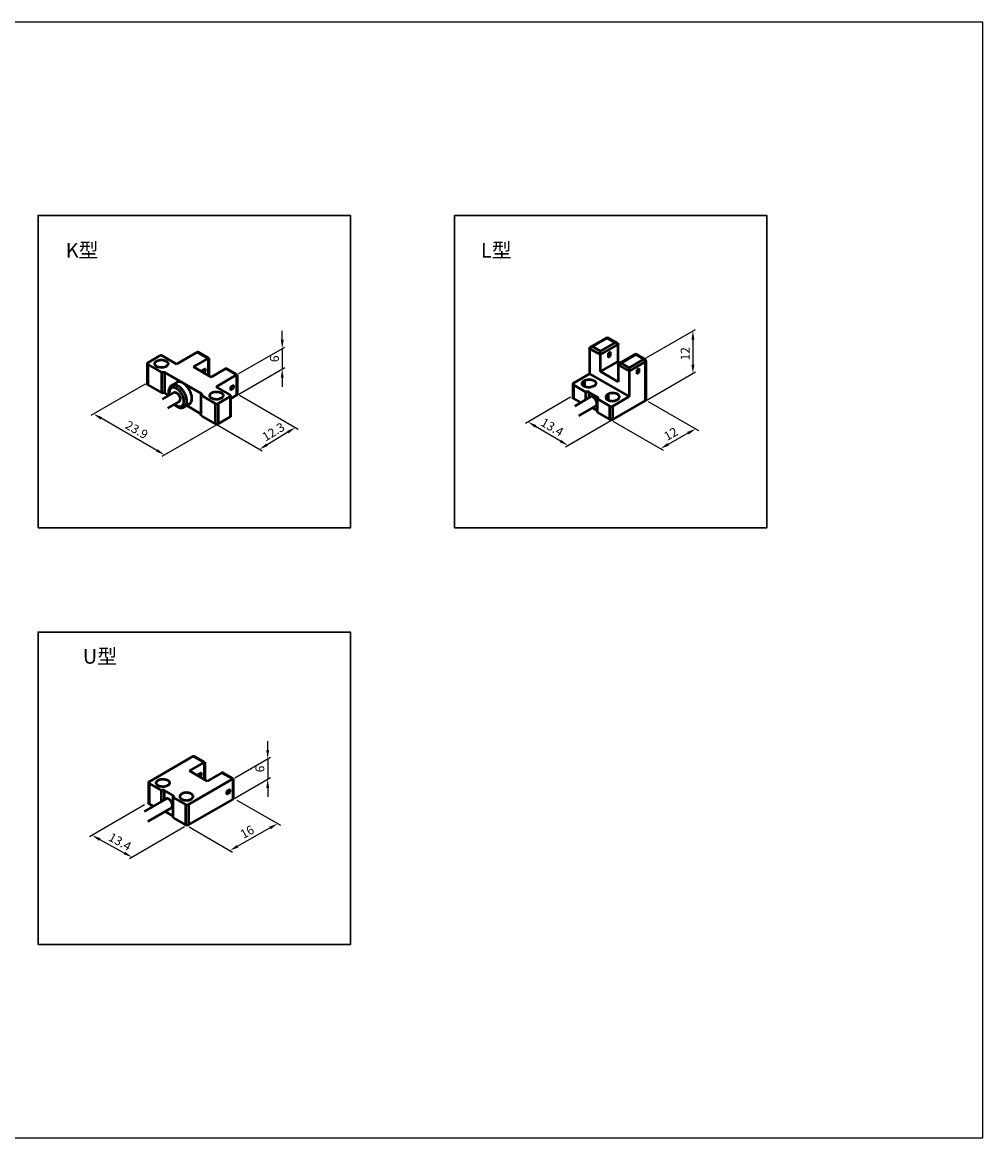
# Model space of a CAD drawing. Units: millimetres. Extents: x 1899 to 2278, y 1092 to 1360.
# Drawn here: x 2047 to 2278, y 1092 to 1360 of the extents above; entities that cross this region are included whole.
import ezdxf

# ---------------------------------------------------------------- set-up
doc = ezdxf.new("R2010")
doc.units = ezdxf.units.MM
doc.layers.get('0').update_dxf_attribs({"lineweight": 50})
doc.dimstyles.new('ISO-25', dxfattribs={"dimscale": 0.85, "dimtxt": 2.5, "dimasz": 2.5, "dimexe": 0.75, "dimexo": 0.625, "dimtad": 1, "dimtxsty": 'Standard', "dimcen": 2.5, "dimadec": 0, "dimazin": 0, "dimtfac": 1, "dimtmove": 0, "dimatfit": 3, "dimfxl": 1, "dimarcsym": 0})

# ---------------------------------------------------------------- blocks, each defined once
blk = doc.blocks.new('*D5')
at = {"color": 0, "linetype": 'Continuous', "lineweight": -2, "transparency": 16777216}
for p, q in [((2076.81, 1273.19), (2063.8, 1265.68)), ((2079.64, 1257.28), (2066.28, 1264.99)), ((2093.85, 1263.37), (2080.84, 1255.85))]:
    blk.add_line(p, q, dxfattribs=at)
at = {"color": 0, "linetype": 'Continuous', "lineweight": -3, "transparency": 16777216}
for points in [[(2066.45, 1265.29), (2066.1, 1264.68), (2064.43, 1266.05)], [(2079.82, 1257.59), (2079.46, 1256.98), (2081.48, 1256.22)]]:
    blk.add_solid(points, dxfattribs=at)
at = {"layer": 'Defpoints', "color": 0, "linetype": 'Continuous', "lineweight": -3, "transparency": 16777216}
for p in [(2077.34, 1273.5), (2064.43, 1266.05), (2094.38, 1263.67)]:
    blk.add_point(p, dxfattribs=at)
at = {"color": 0, "linetype": 'Continuous', "lineweight": -3, "transparency": 16777216, "insert": (2074.66, 1261.99), "char_height": 2.125, "attachment_point": 5, "rotation": 330.0379}
blk.add_mtext('23.9', dxfattribs=at)
blk = doc.blocks.new('*D7')
at = {"color": 0, "linetype": 'Continuous', "lineweight": -2, "transparency": 16777216}
for p, q in [((2109.75, 1283.86), (2109.75, 1285.98)), ((2099.33, 1275.72), (2110.39, 1282.1)), ((2109.75, 1281.73), (2109.75, 1276.83)), ((2099.33, 1270.82), (2110.39, 1277.2)), ((2109.75, 1274.71), (2109.75, 1272.58))]:
    blk.add_line(p, q, dxfattribs=at)
at = {"color": 0, "linetype": 'Continuous', "lineweight": -3, "transparency": 16777216}
for points in [[(2109.4, 1283.86), (2110.11, 1283.86), (2109.75, 1281.73)], [(2109.4, 1274.71), (2110.11, 1274.71), (2109.75, 1276.83)]]:
    blk.add_solid(points, dxfattribs=at)
at = {"layer": 'Defpoints', "color": 0, "linetype": 'Continuous', "lineweight": -3, "transparency": 16777216}
for p in [(2098.8, 1275.41), (2109.75, 1276.83), (2098.8, 1270.51)]:
    blk.add_point(p, dxfattribs=at)
at = {"color": 0, "linetype": 'Continuous', "lineweight": -3, "transparency": 16777216, "insert": (2108.16, 1279.28), "char_height": 2.12, "attachment_point": 5, "rotation": 90}
blk.add_mtext('6', dxfattribs=at)
blk = doc.blocks.new('*D9')
at = {"color": 0, "linetype": 'Continuous', "lineweight": -2, "transparency": 16777216}
for p, q in [((2197.12, 1279.48), (2209.01, 1286.34)), ((2208.37, 1283.85), (2208.37, 1277.89)), ((2197.12, 1269.27), (2209.01, 1276.14))]:
    blk.add_line(p, q, dxfattribs=at)
at = {"color": 0, "linetype": 'Continuous', "lineweight": -3, "transparency": 16777216}
for points in [[(2208.02, 1283.85), (2208.73, 1283.85), (2208.37, 1285.98)], [(2208.02, 1277.89), (2208.73, 1277.89), (2208.37, 1275.77)]]:
    blk.add_solid(points, dxfattribs=at)
at = {"layer": 'Defpoints', "color": 0, "linetype": 'Continuous', "lineweight": -3, "transparency": 16777216}
for p in [(2196.58, 1279.17), (2208.37, 1275.77), (2196.58, 1268.96)]:
    blk.add_point(p, dxfattribs=at)
at = {"color": 0, "linetype": 'Continuous', "lineweight": -3, "transparency": 16777216, "insert": (2206.78, 1280.48), "char_height": 2.125, "attachment_point": 5, "rotation": 90}
blk.add_mtext('12', dxfattribs=at)
blk = doc.blocks.new('*D10')
at = {"color": 0, "linetype": 'Continuous', "lineweight": -2, "transparency": 16777216}
for p, q in [((2197.62, 1269.06), (2209.69, 1262.09)), ((2189.15, 1264.3), (2201.22, 1257.33)), ((2207.19, 1261.42), (2202.43, 1258.74))]:
    blk.add_line(p, q, dxfattribs=at)
at = {"color": 0, "linetype": 'Continuous', "lineweight": -3, "transparency": 16777216}
for points in [[(2207.02, 1261.73), (2207.37, 1261.11), (2209.05, 1262.46)], [(2202.26, 1259.05), (2202.61, 1258.43), (2200.58, 1257.7)]]:
    blk.add_solid(points, dxfattribs=at)
at = {"layer": 'Defpoints', "color": 0, "linetype": 'Continuous', "lineweight": -3, "transparency": 16777216}
for p in [(2197.08, 1269.37), (2188.62, 1264.6), (2200.58, 1257.7)]:
    blk.add_point(p, dxfattribs=at)
at = {"color": 0, "linetype": 'Continuous', "lineweight": -3, "transparency": 16777216, "insert": (2203.19, 1261), "char_height": 2.125, "attachment_point": 5, "rotation": 29.3816}
blk.add_mtext('12', dxfattribs=at)
blk = doc.blocks.new('*D11')
at = {"color": 0, "linetype": 'Continuous', "lineweight": -2, "transparency": 16777216}
for p, q in [((2179.01, 1270.04), (2168.14, 1263.76)), ((2188.63, 1264.37), (2177.76, 1258.09)), ((2176.56, 1259.54), (2170.61, 1263.05))]:
    blk.add_line(p, q, dxfattribs=at)
at = {"color": 0, "linetype": 'Continuous', "lineweight": -3, "transparency": 16777216}
for points in [[(2170.78, 1263.35), (2170.43, 1262.74), (2168.77, 1264.13)], [(2176.74, 1259.84), (2176.38, 1259.23), (2178.4, 1258.46)]]:
    blk.add_solid(points, dxfattribs=at)
at = {"layer": 'Defpoints', "color": 0, "linetype": 'Continuous', "lineweight": -3, "transparency": 16777216}
for p in [(2179.54, 1270.34), (2168.77, 1264.13), (2189.16, 1264.68)]:
    blk.add_point(p, dxfattribs=at)
at = {"color": 0, "linetype": 'Continuous', "lineweight": -3, "transparency": 16777216, "insert": (2174.45, 1262.63), "char_height": 2.125, "attachment_point": 5, "rotation": 329.5085}
blk.add_mtext('13.4', dxfattribs=at)
blk = doc.blocks.new('*D12')
at = {"color": 0, "linetype": 'Continuous', "lineweight": -2, "transparency": 16777216}
for p, q in [((2106.26, 1185.39), (2106.26, 1187.51)), ((2098.38, 1178.71), (2106.9, 1183.63)), ((2106.26, 1183.26), (2106.26, 1178.36)), ((2098.38, 1173.82), (2106.9, 1178.73)), ((2106.26, 1176.24), (2106.26, 1174.11))]:
    blk.add_line(p, q, dxfattribs=at)
at = {"color": 0, "linetype": 'Continuous', "lineweight": -3, "transparency": 16777216}
for points in [[(2105.9, 1185.39), (2106.61, 1185.39), (2106.26, 1183.26)], [(2105.9, 1176.24), (2106.61, 1176.24), (2106.26, 1178.36)]]:
    blk.add_solid(points, dxfattribs=at)
at = {"layer": 'Defpoints', "color": 0, "linetype": 'Continuous', "lineweight": -3, "transparency": 16777216}
for p in [(2097.85, 1178.41), (2106.26, 1178.36), (2097.85, 1173.51)]:
    blk.add_point(p, dxfattribs=at)
at = {"color": 0, "linetype": 'Continuous', "lineweight": -3, "transparency": 16777216, "insert": (2104.66, 1180.81), "char_height": 2.12, "attachment_point": 5, "rotation": 90}
blk.add_mtext('6', dxfattribs=at)
blk = doc.blocks.new('*D24')
at = {"color": 0, "linetype": 'Continuous', "lineweight": -2, "transparency": 16777216}
for p, q in [((2099.47, 1270.53), (2113.55, 1262.41)), ((2090.84, 1265.31), (2104.92, 1257.18)), ((2111.1, 1261.67), (2106.11, 1258.65))]:
    blk.add_line(p, q, dxfattribs=at)
at = {"color": 0, "linetype": 'Continuous', "lineweight": -3, "transparency": 16777216}
for points in [[(2110.92, 1261.97), (2111.29, 1261.37), (2112.92, 1262.77)], [(2105.92, 1258.95), (2106.29, 1258.34), (2104.29, 1257.54)]]:
    blk.add_solid(points, dxfattribs=at)
at = {"layer": 'Defpoints', "color": 0, "linetype": 'Continuous', "lineweight": -3, "transparency": 16777216}
for p in [(2098.95, 1270.84), (2090.32, 1265.61), (2104.29, 1257.54)]:
    blk.add_point(p, dxfattribs=at)
at = {"color": 0, "linetype": 'Continuous', "lineweight": -3, "transparency": 16777216, "insert": (2107.76, 1261.51), "char_height": 2.125, "attachment_point": 5, "rotation": 31.1827}
blk.add_mtext('12.3', dxfattribs=at)
blk = doc.blocks.new('*D25')
at = {"color": 0, "linetype": 'Continuous', "lineweight": -2, "transparency": 16777216}
for p, q in [((2098.85, 1173.35), (2109.3, 1167.32)), ((2087.39, 1166.9), (2097.84, 1160.87)), ((2099.05, 1162.28), (2106.81, 1166.65))]:
    blk.add_line(p, q, dxfattribs=at)
at = {"color": 0, "linetype": 'Continuous', "lineweight": -3, "transparency": 16777216}
for points in [[(2106.64, 1166.96), (2106.98, 1166.34), (2108.66, 1167.69)], [(2098.88, 1162.59), (2099.23, 1161.97), (2097.2, 1161.24)]]:
    blk.add_solid(points, dxfattribs=at)
at = {"layer": 'Defpoints', "color": 0, "linetype": 'Continuous', "lineweight": -3, "transparency": 16777216}
for p in [(2098.32, 1173.66), (2108.66, 1167.69), (2086.86, 1167.21)]:
    blk.add_point(p, dxfattribs=at)
at = {"color": 0, "linetype": 'Continuous', "lineweight": -3, "transparency": 16777216, "insert": (2101.47, 1165.47), "char_height": 2.125, "attachment_point": 5, "rotation": 29.3669}
blk.add_mtext('16', dxfattribs=at)
blk = doc.blocks.new('*D26')
at = {"color": 0, "linetype": 'Continuous', "lineweight": -2, "transparency": 16777216}
for p, q in [((2076.7, 1172.17), (2063.44, 1164.52)), ((2086.32, 1166.9), (2073.06, 1159.25)), ((2065.95, 1163.87), (2071.85, 1160.64))]:
    blk.add_line(p, q, dxfattribs=at)
at = {"color": 0, "linetype": 'Continuous', "lineweight": -3, "transparency": 16777216}
for points in [[(2066.12, 1164.18), (2065.78, 1163.56), (2064.09, 1164.89)], [(2072.02, 1160.95), (2071.68, 1160.33), (2073.71, 1159.62)]]:
    blk.add_solid(points, dxfattribs=at)
at = {"layer": 'Defpoints', "color": 0, "linetype": 'Continuous', "lineweight": -3, "transparency": 16777216}
for p in [(2077.24, 1172.48), (2086.86, 1167.21), (2073.71, 1159.62)]:
    blk.add_point(p, dxfattribs=at)
at = {"color": 0, "linetype": 'Continuous', "lineweight": -3, "transparency": 16777216, "insert": (2070.67, 1163.11), "char_height": 2.125, "attachment_point": 5, "rotation": 331.3066}
blk.add_mtext('13.4', dxfattribs=at)

msp = doc.modelspace()

# ---------------------------------------------------------------- linework, layer by layer
at = {"color": 7, "linetype": 'Continuous'}
for p, q in [((2183.782, 1282.071), (2187.567, 1284.256)), ((2184.281, 1282.19), (2187.817, 1284.231)), ((2186.19, 1281.087), (2189.726, 1283.129)), ((2186.19, 1280.271), (2190.433, 1282.72)), ((2187.817, 1284.231), (2189.726, 1283.129)), ((2188.067, 1284.256), (2190.225, 1283.01)), ((2190.433, 1278.638), (2190.433, 1282.72)), ((2080.312, 1279.961), (2077.483, 1278.328)), ((2084.378, 1278.022), (2081.019, 1279.961)), ((2089.327, 1280.879), (2084.378, 1278.022)), ((2091.944, 1279.369), (2089.327, 1280.879)), ((2092.089, 1279.454), (2089.682, 1280.844)), ((2183.574, 1281.781), (2183.574, 1275.658)), ((2183.574, 1281.781), (2186.19, 1280.271)), ((2184.281, 1282.19), (2186.19, 1281.087)), ((2186.19, 1280.271), (2186.19, 1281.087)), ((2186.19, 1276.188), (2186.19, 1280.271)), ((2188.594, 1280.924), (2188.029, 1280.598)), ((2188.029, 1280.598), (2188.029, 1279.618)), ((2188.029, 1280.271), (2188.594, 1279.944)), ((2188.029, 1279.618), (2188.594, 1279.944)), ((2188.594, 1279.944), (2188.594, 1280.924)), ((2190.641, 1278.111), (2194.674, 1280.439)), ((2191.14, 1278.23), (2194.676, 1280.271)), ((2194.676, 1280.271), (2194.676, 1280.44)), ((2194.676, 1280.271), (2196.585, 1279.169)), ((2194.677, 1280.439), (2196.835, 1279.193)), ((2077.337, 1278.124), (2077.337, 1273.225)), ((2077.483, 1277.92), (2077.483, 1273.021)), ((2077.483, 1277.92), (2080.842, 1275.98)), ((2088.408, 1277.328), (2091.944, 1279.369)), ((2092.651, 1274.878), (2088.408, 1277.328)), ((2092.09, 1279.453), (2091.944, 1279.369)), ((2091.944, 1279.369), (2091.944, 1275.286)), ((2092.09, 1279.452), (2092.09, 1275.202)), ((2186.19, 1276.188), (2190.433, 1278.638)), ((2190.994, 1278.314), (2190.433, 1278.638)), ((2190.433, 1277.821), (2190.433, 1273.739)), ((2190.433, 1277.821), (2193.049, 1276.311)), ((2191.14, 1278.23), (2193.049, 1277.128)), ((2193.049, 1277.128), (2196.585, 1279.169)), ((2193.049, 1276.311), (2196.938, 1278.556)), ((2196.938, 1278.556), (2196.938, 1269.167)), ((2197.085, 1278.76), (2197.085, 1269.371)), ((2080.842, 1271.081), (2080.842, 1275.98)), ((2081.549, 1271.081), (2081.549, 1275.98)), ((2081.549, 1275.98), (2090.317, 1270.918)), ((2091.307, 1276.879), (2090.459, 1276.389)), ((2090.459, 1276.389), (2090.459, 1276.144)), ((2090.742, 1276.552), (2091.307, 1276.225)), ((2090.812, 1275.94), (2091.307, 1276.225)), ((2091.307, 1276.225), (2091.307, 1276.879)), ((2096.186, 1276.919), (2092.651, 1274.878)), ((2093.853, 1272.551), (2098.803, 1275.409)), ((2098.803, 1275.409), (2096.186, 1276.919)), ((2098.948, 1275.494), (2096.541, 1276.884)), ((2098.949, 1275.494), (2098.803, 1275.409)), ((2098.803, 1275.409), (2098.803, 1270.51)), ((2098.949, 1275.492), (2098.949, 1270.835)), ((2179.685, 1273.412), (2183.574, 1275.658)), ((2183.574, 1275.658), (2193.049, 1270.187)), ((2190.433, 1273.739), (2186.19, 1276.188)), ((2193.049, 1276.311), (2193.049, 1277.128)), ((2193.049, 1276.311), (2193.049, 1270.187)), ((2195.453, 1276.964), (2194.888, 1276.638)), ((2194.888, 1276.638), (2194.888, 1275.658)), ((2194.888, 1276.311), (2195.453, 1275.984)), ((2194.888, 1275.658), (2195.453, 1275.984)), ((2195.453, 1275.984), (2195.453, 1276.964)), ((2077.483, 1273.021), (2080.842, 1271.081)), ((2084.433, 1273.598), (2083.231, 1272.904)), ((2097.212, 1270.612), (2093.853, 1272.551)), ((2098.166, 1272.919), (2097.318, 1272.429)), ((2097.318, 1272.429), (2097.318, 1271.776)), ((2097.318, 1271.776), (2098.166, 1272.265)), ((2097.6, 1272.592), (2098.166, 1272.265)), ((2098.166, 1272.265), (2098.166, 1272.919)), ((2179.538, 1273.208), (2179.538, 1269.942)), ((2179.685, 1273.004), (2179.685, 1269.738)), ((2179.685, 1273.004), (2182.655, 1271.289)), ((2182.23, 1273.984), (2182.337, 1274.045)), ((2182.23, 1273.984), (2182.23, 1272.677)), ((2182.337, 1274.045), (2182.337, 1272.627)), ((2184.599, 1272.739), (2184.493, 1272.677)), ((2083.753, 1271.184), (2080.924, 1269.551)), ((2081.549, 1271.081), (2082.562, 1270.497)), ((2090.317, 1265.611), (2090.317, 1270.918)), ((2090.317, 1270.51), (2093.676, 1268.571)), ((2094.383, 1268.571), (2097.212, 1270.204)), ((2097.212, 1270.204), (2097.212, 1265.305)), ((2097.358, 1269.676), (2098.803, 1270.51)), ((2097.358, 1270.408), (2097.358, 1265.509)), ((2179.685, 1269.738), (2181.405, 1268.745)), ((2183.798, 1270.127), (2179.98, 1267.922)), ((2182.655, 1269.467), (2182.655, 1271.289)), ((2185.483, 1270.065), (2183.362, 1271.289)), ((2183.362, 1271.289), (2183.362, 1269.875)), ((2185.483, 1266.39), (2185.483, 1270.065)), ((2185.483, 1269.657), (2188.453, 1267.942)), ((2187.993, 1270.779), (2187.887, 1270.718)), ((2187.887, 1270.718), (2187.887, 1269.412)), ((2187.993, 1270.779), (2187.993, 1269.361)), ((2189.16, 1267.942), (2193.049, 1270.187)), ((2189.16, 1264.676), (2196.938, 1269.167)), ((2190.15, 1269.412), (2190.256, 1269.473)), ((2085.003, 1269.019), (2082.174, 1267.386)), ((2087.433, 1268.402), (2086.231, 1267.708)), ((2086.812, 1268.043), (2090.317, 1266.019)), ((2093.676, 1268.571), (2093.676, 1263.672)), ((2094.383, 1268.571), (2094.383, 1263.672)), ((2185.048, 1267.962), (2180.922, 1265.581)), ((2185.483, 1266.799), (2184.258, 1267.506)), ((2188.453, 1264.676), (2188.453, 1267.942)), ((2189.16, 1264.676), (2189.16, 1267.942)), ((2090.317, 1265.611), (2093.676, 1263.672)), ((2094.383, 1263.672), (2097.212, 1265.305)), ((2185.483, 1266.39), (2188.453, 1264.676)), ((2088.376, 1183.878), (2077.769, 1177.755)), ((2090.992, 1182.368), (2088.376, 1183.878)), ((2091.138, 1182.453), (2088.731, 1183.843)), ((2087.457, 1180.327), (2090.992, 1182.368)), ((2091.139, 1182.453), (2090.992, 1182.368)), ((2090.992, 1182.368), (2090.992, 1178.286)), ((2091.139, 1182.451), (2091.139, 1178.201)), ((2087.245, 1172.284), (2097.851, 1178.408)), ((2091.699, 1177.877), (2087.457, 1180.327)), ((2090.356, 1179.878), (2089.507, 1179.388)), ((2089.507, 1179.388), (2089.507, 1179.143)), ((2089.79, 1179.551), (2090.356, 1179.224)), ((2089.861, 1178.939), (2090.356, 1179.224)), ((2090.356, 1179.224), (2090.356, 1179.878)), ((2095.235, 1179.919), (2091.699, 1177.877)), ((2097.851, 1178.408), (2095.235, 1179.919)), ((2097.997, 1178.493), (2095.59, 1179.883)), ((2097.998, 1178.493), (2097.851, 1178.408)), ((2097.851, 1178.408), (2097.851, 1173.509)), ((2097.998, 1178.491), (2097.998, 1173.834)), ((2077.623, 1177.551), (2077.623, 1172.652)), ((2077.769, 1177.347), (2077.769, 1172.448)), ((2077.769, 1177.347), (2080.739, 1175.632)), ((2080.739, 1172.993), (2080.739, 1175.632)), ((2081.446, 1173.401), (2081.446, 1175.632)), ((2083.568, 1174.407), (2081.446, 1175.632)), ((2097.215, 1175.918), (2096.366, 1175.428)), ((2096.366, 1175.428), (2096.366, 1174.775)), ((2096.649, 1175.591), (2097.215, 1175.264)), ((2097.215, 1175.264), (2097.215, 1175.918)), ((2081.882, 1173.653), (2076.585, 1170.595)), ((2083.568, 1169.1), (2083.568, 1174.407)), ((2083.568, 1173.999), (2086.538, 1172.284)), ((2087.245, 1167.385), (2097.851, 1173.509)), ((2096.366, 1174.775), (2097.215, 1175.264)), ((2083.132, 1171.488), (2077.462, 1168.214)), ((2077.769, 1172.448), (2078.782, 1171.863)), ((2083.568, 1169.508), (2081.636, 1170.624)), ((2086.538, 1172.284), (2086.538, 1167.385)), ((2087.245, 1172.284), (2087.245, 1167.385)), ((2083.568, 1169.1), (2086.538, 1167.385))]:
    msp.add_line(p, q, dxfattribs=at)
at = {"linetype": 'Continuous', "lineweight": -3}
msp.add_lwpolyline([(1899.284, 1092.3), (2277.959, 1092.3), (2277.959, 1360.05), (1899.284, 1360.05)], close=True, dxfattribs=at)
at = {"linetype": 'Continuous', "lineweight": 30}
for points in [[(2051.121, 1238.675), (2126.121, 1238.675), (2126.121, 1313.675), (2051.121, 1313.675)], [(2151.121, 1238.675), (2226.121, 1238.675), (2226.121, 1313.675), (2151.121, 1313.675)], [(2051.121, 1138.675), (2126.121, 1138.675), (2126.121, 1213.675), (2051.121, 1213.675)]]:
    msp.add_lwpolyline(points, close=True, dxfattribs=at)
at = {"color": 7, "linetype": 'Continuous'}
for centre, start, end in [((2187.817, 1283.823), 60.00102, 119.99976), ((2196.585, 1278.76), 0.0071, 59.99317)]:
    msp.add_arc(centre, 0.5, start, end, dxfattribs=at)
for points, knots in [([(2187.567, 1284.256), (2187.583, 1284.265), (2187.621, 1284.279), (2187.684, 1284.281), (2187.751, 1284.264), (2187.795, 1284.244), (2187.817, 1284.231)], [0, 0, 0, 0, 0.2177868, 0.450917, 0.7103006, 1, 1, 1, 1]), ([(2187.817, 1284.231), (2187.839, 1284.244), (2187.882, 1284.264), (2187.949, 1284.281), (2188.012, 1284.279), (2188.05, 1284.265), (2188.067, 1284.256)], [0, 0, 0, 0, 0.2896945, 0.5490737, 0.7822102, 1, 1, 1, 1]), ([(2189.726, 1283.129), (2189.813, 1283.129), (2189.945, 1283.115), (2190.111, 1283.066), (2190.189, 1283.031), (2190.225, 1283.01)], [0, 0, 0, 0, 0.5065129, 0.7560804, 1, 1, 1, 1]), ([(2190.225, 1283.01), (2190.254, 1282.993), (2190.307, 1282.957), (2190.375, 1282.889), (2190.421, 1282.809), (2190.433, 1282.75), (2190.433, 1282.72)], [0, 0, 0, 0, 0.2656454, 0.5209708, 0.7648108, 1, 1, 1, 1]), ([(2081.019, 1279.961), (2080.969, 1279.99), (2080.852, 1280.032), (2080.665, 1280.052), (2080.479, 1280.032), (2080.362, 1279.99), (2080.312, 1279.961)], [0, 0, 0, 0, 0.2372375, 0.5000005, 0.7627632, 1, 1, 1, 1]), ([(2089.327, 1280.879), (2089.353, 1280.894), (2089.41, 1280.914), (2089.502, 1280.913), (2089.595, 1280.889), (2089.653, 1280.86), (2089.682, 1280.844)], [0, 0, 0, 0, 0.2351884, 0.4790281, 0.7343538, 1, 1, 1, 1]), ([(2183.574, 1281.781), (2183.574, 1281.811), (2183.586, 1281.87), (2183.632, 1281.95), (2183.7, 1282.018), (2183.753, 1282.054), (2183.782, 1282.071)], [0, 0, 0, 0, 0.235189, 0.4790291, 0.7343546, 1, 1, 1, 1]), ([(2183.782, 1282.071), (2183.818, 1282.092), (2183.896, 1282.127), (2184.062, 1282.176), (2184.194, 1282.19), (2184.281, 1282.19)], [0, 0, 0, 0, 0.2439197, 0.4934873, 1, 1, 1, 1]), ([(2077.483, 1278.328), (2077.461, 1278.315), (2077.422, 1278.288), (2077.374, 1278.238), (2077.344, 1278.182), (2077.337, 1278.143), (2077.337, 1278.124)], [0, 0, 0, 0, 0.2897018, 0.5490862, 0.7822153, 1, 1, 1, 1]), ([(2077.337, 1278.124), (2077.337, 1278.105), (2077.344, 1278.065), (2077.374, 1278.01), (2077.422, 1277.96), (2077.461, 1277.932), (2077.483, 1277.92)], [0, 0, 0, 0, 0.2177842, 0.4509131, 0.7102977, 1, 1, 1, 1]), ([(2079.136, 1278.083), (2079.136, 1278.113), (2079.141, 1278.174), (2079.173, 1278.297), (2079.255, 1278.448), (2079.407, 1278.608), (2079.534, 1278.696), (2079.605, 1278.736)], [0, 0, 0, 0, 0.1081627, 0.2183706, 0.4513518, 0.710447, 1, 1, 1, 1]), ([(2081.867, 1277.43), (2081.749, 1277.361), (2081.481, 1277.251), (2081.044, 1277.163), (2080.581, 1277.15), (2080.132, 1277.214), (2079.787, 1277.329), (2079.552, 1277.456), (2079.406, 1277.563), (2079.289, 1277.681), (2079.202, 1277.809), (2079.148, 1277.944), (2079.136, 1278.037), (2079.136, 1278.083)], [0, 0, 0, 0, 0.128655, 0.2702012, 0.4173201, 0.5616286, 0.6952641, 0.7562712, 0.8127639, 0.8647135, 0.9125349, 0.9571525, 1, 1, 1, 1]), ([(2079.605, 1278.736), (2079.723, 1278.804), (2079.991, 1278.915), (2080.428, 1279.003), (2080.891, 1279.015), (2081.34, 1278.952), (2081.685, 1278.837), (2081.92, 1278.709), (2082.066, 1278.603), (2082.183, 1278.484), (2082.27, 1278.357), (2082.324, 1278.222), (2082.336, 1278.128), (2082.336, 1278.083)], [0, 0, 0, 0, 0.128655, 0.2702012, 0.4173201, 0.5616286, 0.6952641, 0.7562712, 0.8127639, 0.8647135, 0.9125349, 0.9571525, 1, 1, 1, 1]), ([(2082.336, 1278.083), (2082.336, 1278.053), (2082.331, 1277.991), (2082.299, 1277.869), (2082.217, 1277.718), (2082.065, 1277.558), (2081.938, 1277.47), (2081.867, 1277.43)], [0, 0, 0, 0, 0.1081627, 0.2183706, 0.4513518, 0.710447, 1, 1, 1, 1]), ([(2190.433, 1277.821), (2190.433, 1277.851), (2190.445, 1277.91), (2190.491, 1277.99), (2190.559, 1278.058), (2190.612, 1278.094), (2190.641, 1278.111)], [0, 0, 0, 0, 0.235189, 0.4790291, 0.7343546, 1, 1, 1, 1]), ([(2190.641, 1278.111), (2190.677, 1278.132), (2190.755, 1278.167), (2190.921, 1278.216), (2191.053, 1278.23), (2191.14, 1278.23)], [0, 0, 0, 0, 0.2439197, 0.4934873, 1, 1, 1, 1]), ([(2196.835, 1279.193), (2196.818, 1279.203), (2196.78, 1279.217), (2196.717, 1279.218), (2196.65, 1279.202), (2196.607, 1279.181), (2196.585, 1279.169)], [0, 0, 0, 0, 0.2177898, 0.4509261, 0.7103051, 1, 1, 1, 1]), ([(2196.585, 1279.169), (2196.635, 1279.14), (2196.73, 1279.06), (2196.841, 1278.908), (2196.917, 1278.737), (2196.938, 1278.614), (2196.938, 1278.556)], [0, 0, 0, 0, 0.2372367, 0.4999989, 0.7627617, 1, 1, 1, 1]), ([(2196.938, 1278.556), (2196.96, 1278.569), (2197, 1278.596), (2197.048, 1278.646), (2197.078, 1278.702), (2197.085, 1278.741), (2197.085, 1278.76)], [0, 0, 0, 0, 0.2896968, 0.5490765, 0.7822119, 1, 1, 1, 1]), ([(2080.842, 1275.98), (2080.892, 1276.009), (2081.009, 1276.052), (2081.196, 1276.072), (2081.382, 1276.052), (2081.499, 1276.009), (2081.549, 1275.98)], [0, 0, 0, 0, 0.2372465, 0.4999995, 0.7627527, 1, 1, 1, 1]), ([(2096.186, 1276.919), (2096.212, 1276.934), (2096.269, 1276.954), (2096.361, 1276.953), (2096.454, 1276.929), (2096.512, 1276.901), (2096.541, 1276.884)], [0, 0, 0, 0, 0.2351884, 0.4790281, 0.7343538, 1, 1, 1, 1]), ([(2077.483, 1273.021), (2077.461, 1273.033), (2077.422, 1273.061), (2077.374, 1273.111), (2077.344, 1273.166), (2077.337, 1273.206), (2077.337, 1273.225)], [0, 0, 0, 0, 0.2897023, 0.5490869, 0.7822158, 1, 1, 1, 1]), ([(2083.231, 1272.904), (2083.168, 1272.867), (2083.047, 1272.784), (2082.888, 1272.63), (2082.754, 1272.452), (2082.608, 1272.186), (2082.49, 1271.808), (2082.463, 1271.49), (2082.463, 1271.326)], [0, 0, 0, 0, 0.1194646, 0.2390919, 0.3598014, 0.4820004, 0.7335825, 1, 1, 1, 1]), ([(2086.145, 1269.081), (2086.145, 1269.221), (2086.12, 1269.512), (2086.018, 1269.95), (2085.854, 1270.395), (2085.636, 1270.828), (2085.37, 1271.234), (2085.067, 1271.598), (2084.738, 1271.906), (2084.395, 1272.146), (2084.05, 1272.31), (2083.714, 1272.391), (2083.447, 1272.384), (2083.256, 1272.331), (2083.126, 1272.27), (2083.008, 1272.188), (2082.866, 1272.049), (2082.726, 1271.821), (2082.629, 1271.49), (2082.61, 1271.249), (2082.61, 1271.122)], [0, 0, 0, 0, 0.0665656, 0.1383892, 0.2139906, 0.2915595, 0.3691284, 0.4447293, 0.5165524, 0.5831175, 0.6434773, 0.6974744, 0.7460417, 0.7690121, 0.7915578, 0.8141034, 0.8370741, 0.8856419, 0.9396396, 1, 1, 1, 1]), ([(2086.852, 1269.081), (2086.852, 1269.206), (2086.836, 1269.463), (2086.766, 1269.853), (2086.653, 1270.253), (2086.447, 1270.791), (2086.1, 1271.431), (2085.656, 1272), (2085.256, 1272.385), (2084.95, 1272.625), (2084.639, 1272.815), (2084.329, 1272.952), (2084.026, 1273.033), (2083.737, 1273.054), (2083.468, 1273.014), (2083.305, 1272.947), (2083.231, 1272.904)], [0, 0, 0, 0, 0.062404, 0.1287826, 0.1984002, 0.2704093, 0.417448, 0.5616795, 0.6303068, 0.6954231, 0.7563972, 0.8128591, 0.8647826, 0.9125791, 0.9571736, 1, 1, 1, 1]), ([(2085.933, 1273.449), (2085.802, 1273.525), (2085.54, 1273.65), (2085.195, 1273.733), (2084.936, 1273.742), (2084.756, 1273.722), (2084.587, 1273.675), (2084.482, 1273.626), (2084.433, 1273.598)], [0, 0, 0, 0, 0.2894088, 0.5482889, 0.6677418, 0.7817691, 0.8919037, 1, 1, 1, 1]), ([(2088.055, 1269.775), (2088.055, 1269.943), (2088.024, 1270.292), (2087.901, 1270.818), (2087.705, 1271.351), (2087.443, 1271.871), (2087.124, 1272.359), (2086.76, 1272.795), (2086.365, 1273.164), (2086.078, 1273.366), (2085.933, 1273.449)], [0, 0, 0, 0, 0.1141583, 0.2373258, 0.3669774, 0.5000013, 0.633025, 0.7626761, 0.8858427, 1, 1, 1, 1]), ([(2179.685, 1273.412), (2179.663, 1273.4), (2179.623, 1273.372), (2179.576, 1273.322), (2179.546, 1273.267), (2179.538, 1273.227), (2179.538, 1273.208)], [0, 0, 0, 0, 0.2897018, 0.5490862, 0.7822153, 1, 1, 1, 1]), ([(2179.538, 1273.208), (2179.538, 1273.189), (2179.546, 1273.149), (2179.576, 1273.094), (2179.623, 1273.044), (2179.663, 1273.017), (2179.685, 1273.004)], [0, 0, 0, 0, 0.2177842, 0.4509131, 0.7102977, 1, 1, 1, 1]), ([(2181.762, 1273.331), (2181.762, 1273.361), (2181.767, 1273.422), (2181.799, 1273.545), (2181.881, 1273.696), (2182.033, 1273.856), (2182.16, 1273.943), (2182.23, 1273.984)], [0, 0, 0, 0, 0.1081617, 0.2183628, 0.4513652, 0.7104188, 1, 1, 1, 1]), ([(2184.493, 1272.677), (2184.375, 1272.609), (2184.107, 1272.498), (2183.67, 1272.411), (2183.207, 1272.398), (2182.826, 1272.452), (2182.542, 1272.534), (2182.349, 1272.611), (2182.178, 1272.704), (2182.032, 1272.811), (2181.914, 1272.929), (2181.828, 1273.057), (2181.774, 1273.192), (2181.762, 1273.285), (2181.762, 1273.331)], [0, 0, 0, 0, 0.1286289, 0.2701537, 0.4172448, 0.5615284, 0.6301797, 0.6953183, 0.7563143, 0.8127968, 0.864738, 0.91255, 0.9571593, 1, 1, 1, 1]), ([(2182.337, 1274.045), (2182.455, 1274.113), (2182.723, 1274.224), (2183.16, 1274.312), (2183.622, 1274.324), (2184.004, 1274.271), (2184.288, 1274.189), (2184.481, 1274.111), (2184.652, 1274.018), (2184.798, 1273.912), (2184.915, 1273.793), (2185.002, 1273.666), (2185.056, 1273.531), (2185.068, 1273.437), (2185.068, 1273.392)], [0, 0, 0, 0, 0.1286289, 0.2701537, 0.4172448, 0.5615284, 0.6301797, 0.6953183, 0.7563143, 0.8127968, 0.864738, 0.91255, 0.9571593, 1, 1, 1, 1]), ([(2185.068, 1273.392), (2185.068, 1273.362), (2185.063, 1273.3), (2185.031, 1273.178), (2184.949, 1273.027), (2184.797, 1272.867), (2184.67, 1272.779), (2184.599, 1272.739)], [0, 0, 0, 0, 0.1081617, 0.2183628, 0.4513652, 0.7104188, 1, 1, 1, 1]), ([(2080.842, 1271.081), (2080.892, 1271.11), (2081.009, 1271.153), (2081.196, 1271.173), (2081.382, 1271.153), (2081.499, 1271.11), (2081.549, 1271.081)], [0, 0, 0, 0, 0.2372465, 0.4999995, 0.7627527, 1, 1, 1, 1]), ([(2082.463, 1271.326), (2082.463, 1271.26), (2082.473, 1270.984), (2082.519, 1270.709), (2082.569, 1270.506)], [0, 0, 0, 0, 0.2412224, 1, 1, 1, 1]), ([(2082.61, 1271.122), (2082.61, 1271.078), (2082.615, 1270.89), (2082.641, 1270.704), (2082.669, 1270.565)], [0, 0, 0, 0, 0.2393489, 1, 1, 1, 1]), ([(2083.752, 1271.184), (2083.783, 1271.202), (2083.851, 1271.23), (2083.963, 1271.247), (2084.084, 1271.238), (2084.259, 1271.191), (2084.482, 1271.069), (2084.73, 1270.85), (2084.948, 1270.571), (2085.12, 1270.253), (2085.232, 1269.923), (2085.262, 1269.698), (2085.262, 1269.591)], [0, 0, 0, 0, 0.0428603, 0.0874884, 0.1353176, 0.1872804, 0.3045384, 0.4382071, 0.5825552, 0.7297182, 0.8713054, 1, 1, 1, 1]), ([(2085.003, 1269.019), (2085.044, 1269.043), (2085.121, 1269.108), (2085.203, 1269.242), (2085.252, 1269.408), (2085.262, 1269.528), (2085.262, 1269.591)], [0, 0, 0, 0, 0.2177819, 0.4509312, 0.7102633, 1, 1, 1, 1]), ([(2087.433, 1268.402), (2087.482, 1268.43), (2087.577, 1268.496), (2087.702, 1268.619), (2087.809, 1268.765), (2087.931, 1268.994), (2088.032, 1269.334), (2088.055, 1269.623), (2088.055, 1269.775)], [0, 0, 0, 0, 0.1080957, 0.2182298, 0.3322568, 0.4517096, 0.71059, 1, 1, 1, 1]), ([(2090.317, 1270.918), (2090.339, 1270.906), (2090.379, 1270.878), (2090.427, 1270.828), (2090.457, 1270.773), (2090.464, 1270.733), (2090.464, 1270.714)], [0, 0, 0, 0, 0.2895379, 0.5491098, 0.7822518, 1, 1, 1, 1]), ([(2090.464, 1270.714), (2090.464, 1270.695), (2090.457, 1270.655), (2090.427, 1270.6), (2090.379, 1270.55), (2090.339, 1270.523), (2090.317, 1270.51)], [0, 0, 0, 0, 0.2177487, 0.4508908, 0.7104626, 1, 1, 1, 1]), ([(2092.359, 1270.449), (2092.359, 1270.479), (2092.364, 1270.54), (2092.396, 1270.663), (2092.478, 1270.814), (2092.63, 1270.974), (2092.757, 1271.061), (2092.828, 1271.102)], [0, 0, 0, 0, 0.1081627, 0.2183706, 0.4513518, 0.710447, 1, 1, 1, 1]), ([(2095.09, 1269.796), (2094.972, 1269.727), (2094.704, 1269.617), (2094.267, 1269.529), (2093.804, 1269.516), (2093.355, 1269.579), (2093.01, 1269.695), (2092.775, 1269.822), (2092.629, 1269.929), (2092.512, 1270.047), (2092.425, 1270.175), (2092.371, 1270.31), (2092.359, 1270.403), (2092.359, 1270.449)], [0, 0, 0, 0, 0.128655, 0.2702012, 0.4173201, 0.5616286, 0.6952641, 0.7562712, 0.8127639, 0.8647135, 0.9125349, 0.9571525, 1, 1, 1, 1]), ([(2092.828, 1271.102), (2092.946, 1271.17), (2093.214, 1271.281), (2093.651, 1271.368), (2094.114, 1271.381), (2094.563, 1271.318), (2094.907, 1271.203), (2095.143, 1271.075), (2095.289, 1270.969), (2095.406, 1270.85), (2095.493, 1270.723), (2095.547, 1270.588), (2095.559, 1270.494), (2095.559, 1270.449)], [0, 0, 0, 0, 0.128655, 0.2702012, 0.4173201, 0.5616286, 0.6952641, 0.7562712, 0.8127639, 0.8647135, 0.9125349, 0.9571525, 1, 1, 1, 1]), ([(2095.559, 1270.449), (2095.559, 1270.419), (2095.554, 1270.357), (2095.522, 1270.234), (2095.44, 1270.084), (2095.288, 1269.924), (2095.161, 1269.836), (2095.09, 1269.796)], [0, 0, 0, 0, 0.1081627, 0.2183706, 0.4513518, 0.710447, 1, 1, 1, 1]), ([(2097.358, 1270.408), (2097.358, 1270.427), (2097.351, 1270.467), (2097.321, 1270.522), (2097.273, 1270.572), (2097.234, 1270.599), (2097.212, 1270.612)], [0, 0, 0, 0, 0.2177842, 0.4509131, 0.7102977, 1, 1, 1, 1]), ([(2097.212, 1270.204), (2097.234, 1270.217), (2097.273, 1270.244), (2097.321, 1270.294), (2097.351, 1270.349), (2097.358, 1270.389), (2097.358, 1270.408)], [0, 0, 0, 0, 0.2897018, 0.5490862, 0.7822153, 1, 1, 1, 1]), ([(2098.949, 1270.834), (2098.949, 1270.802), (2098.944, 1270.737), (2098.92, 1270.645), (2098.874, 1270.564), (2098.828, 1270.525), (2098.803, 1270.51)], [0, 0, 0, 0, 0.2656461, 0.5209716, 0.7648113, 1, 1, 1, 1]), ([(2179.685, 1269.738), (2179.663, 1269.751), (2179.623, 1269.778), (2179.576, 1269.828), (2179.546, 1269.883), (2179.538, 1269.923), (2179.538, 1269.942)], [0, 0, 0, 0, 0.2897023, 0.5490869, 0.7822158, 1, 1, 1, 1]), ([(2183.362, 1271.289), (2183.312, 1271.318), (2183.195, 1271.361), (2183.008, 1271.381), (2182.822, 1271.361), (2182.705, 1271.318), (2182.655, 1271.289)], [0, 0, 0, 0, 0.2372375, 0.5000005, 0.7627632, 1, 1, 1, 1]), ([(2185.306, 1268.534), (2185.306, 1268.641), (2185.277, 1268.865), (2185.165, 1269.195), (2184.993, 1269.513), (2184.775, 1269.792), (2184.562, 1269.98), (2184.384, 1270.09), (2184.255, 1270.147), (2184.129, 1270.18), (2184.009, 1270.189), (2183.896, 1270.173), (2183.828, 1270.144), (2183.798, 1270.127)], [0, 0, 0, 0, 0.128651, 0.2701953, 0.4173091, 0.561616, 0.6952531, 0.7562609, 0.8127545, 0.8647086, 0.9125324, 0.9571512, 1, 1, 1, 1]), ([(2185.63, 1269.861), (2185.63, 1269.88), (2185.623, 1269.919), (2185.593, 1269.975), (2185.545, 1270.025), (2185.505, 1270.052), (2185.483, 1270.065)], [0, 0, 0, 0, 0.2177842, 0.4509131, 0.7102977, 1, 1, 1, 1]), ([(2185.483, 1269.657), (2185.505, 1269.669), (2185.545, 1269.697), (2185.593, 1269.747), (2185.623, 1269.802), (2185.63, 1269.842), (2185.63, 1269.861)], [0, 0, 0, 0, 0.2897018, 0.5490862, 0.7822153, 1, 1, 1, 1]), ([(2187.887, 1270.718), (2187.817, 1270.677), (2187.69, 1270.59), (2187.538, 1270.43), (2187.456, 1270.279), (2187.424, 1270.156), (2187.419, 1270.095), (2187.419, 1270.065)], [0, 0, 0, 0, 0.2895812, 0.5486348, 0.7816372, 0.8918383, 1, 1, 1, 1]), ([(2187.419, 1270.065), (2187.419, 1270.019), (2187.431, 1269.926), (2187.484, 1269.791), (2187.571, 1269.663), (2187.689, 1269.545), (2187.835, 1269.438), (2188.006, 1269.345), (2188.199, 1269.268), (2188.483, 1269.186), (2188.864, 1269.132), (2189.326, 1269.145), (2189.764, 1269.233), (2190.032, 1269.343), (2190.15, 1269.412)], [0, 0, 0, 0, 0.0428407, 0.08745, 0.135262, 0.1872032, 0.2436857, 0.3046817, 0.3698203, 0.4384716, 0.5827552, 0.7298463, 0.8713711, 1, 1, 1, 1]), ([(2190.725, 1270.126), (2190.725, 1270.172), (2190.713, 1270.265), (2190.659, 1270.4), (2190.572, 1270.528), (2190.454, 1270.646), (2190.308, 1270.752), (2190.137, 1270.845), (2189.945, 1270.923), (2189.661, 1271.005), (2189.279, 1271.058), (2188.817, 1271.046), (2188.38, 1270.958), (2188.112, 1270.848), (2187.993, 1270.779)], [0, 0, 0, 0, 0.0428407, 0.08745, 0.135262, 0.1872032, 0.2436857, 0.3046817, 0.3698203, 0.4384716, 0.5827552, 0.7298463, 0.8713711, 1, 1, 1, 1]), ([(2190.256, 1269.473), (2190.326, 1269.513), (2190.454, 1269.601), (2190.606, 1269.761), (2190.688, 1269.912), (2190.72, 1270.034), (2190.725, 1270.096), (2190.725, 1270.126)], [0, 0, 0, 0, 0.2895812, 0.5486348, 0.7816372, 0.8918383, 1, 1, 1, 1]), ([(2197.085, 1269.371), (2197.085, 1269.352), (2197.078, 1269.312), (2197.048, 1269.257), (2197, 1269.207), (2196.96, 1269.179), (2196.938, 1269.167)], [0, 0, 0, 0, 0.2177847, 0.4509138, 0.7102982, 1, 1, 1, 1]), ([(2083.824, 1268.333), (2084.002, 1268.162), (2084.287, 1267.933), (2084.705, 1267.707), (2085.018, 1267.59), (2085.335, 1267.525), (2085.65, 1267.518), (2085.954, 1267.575), (2086.143, 1267.657), (2086.231, 1267.708)], [0, 0, 0, 0, 0.277835, 0.4082539, 0.5331448, 0.6534329, 0.7704826, 0.8856035, 1, 1, 1, 1]), ([(2083.924, 1268.391), (2084.049, 1268.281), (2084.301, 1268.089), (2084.646, 1267.918), (2084.916, 1267.842), (2085.106, 1267.816), (2085.286, 1267.821), (2085.456, 1267.856), (2085.611, 1267.921), (2085.75, 1268.015), (2085.87, 1268.137), (2086.007, 1268.34), (2086.095, 1268.587), (2086.138, 1268.859), (2086.145, 1269.006), (2086.145, 1269.081)], [0, 0, 0, 0, 0.1562678, 0.2962089, 0.3598402, 0.4194489, 0.4755851, 0.5291052, 0.58114, 0.6329941, 0.6859972, 0.7413402, 0.862146, 0.9289442, 1, 1, 1, 1]), ([(2086.231, 1267.708), (2086.28, 1267.736), (2086.375, 1267.802), (2086.5, 1267.925), (2086.607, 1268.071), (2086.729, 1268.3), (2086.83, 1268.64), (2086.852, 1268.929), (2086.852, 1269.081)], [0, 0, 0, 0, 0.1080952, 0.2182292, 0.3322589, 0.4517078, 0.7105927, 1, 1, 1, 1]), ([(2093.676, 1268.571), (2093.726, 1268.542), (2093.843, 1268.5), (2094.03, 1268.479), (2094.216, 1268.5), (2094.333, 1268.542), (2094.383, 1268.571)], [0, 0, 0, 0, 0.2372375, 0.5000005, 0.7627632, 1, 1, 1, 1]), ([(2185.047, 1267.962), (2185.068, 1267.973), (2185.107, 1268.001), (2185.178, 1268.07), (2185.248, 1268.185), (2185.297, 1268.35), (2185.306, 1268.47), (2185.306, 1268.534)], [0, 0, 0, 0, 0.1081644, 0.2183675, 0.4513585, 0.7104263, 1, 1, 1, 1]), ([(2188.453, 1267.942), (2188.503, 1267.913), (2188.62, 1267.871), (2188.807, 1267.85), (2188.993, 1267.871), (2189.11, 1267.913), (2189.16, 1267.942)], [0, 0, 0, 0, 0.2372375, 0.5000005, 0.7627632, 1, 1, 1, 1]), ([(2097.358, 1265.509), (2097.358, 1265.49), (2097.351, 1265.45), (2097.321, 1265.395), (2097.273, 1265.345), (2097.234, 1265.318), (2097.212, 1265.305)], [0, 0, 0, 0, 0.2177847, 0.4509138, 0.7102982, 1, 1, 1, 1]), ([(2189.16, 1264.676), (2189.11, 1264.647), (2188.993, 1264.605), (2188.807, 1264.584), (2188.62, 1264.605), (2188.503, 1264.647), (2188.453, 1264.676)], [0, 0, 0, 0, 0.2372368, 0.4999995, 0.7627625, 1, 1, 1, 1]), ([(2094.383, 1263.672), (2094.333, 1263.643), (2094.216, 1263.601), (2094.03, 1263.58), (2093.843, 1263.601), (2093.726, 1263.643), (2093.676, 1263.672)], [0, 0, 0, 0, 0.2372368, 0.4999995, 0.7627625, 1, 1, 1, 1]), ([(2088.376, 1183.878), (2088.401, 1183.893), (2088.459, 1183.913), (2088.551, 1183.912), (2088.643, 1183.888), (2088.702, 1183.86), (2088.73, 1183.843)], [0, 0, 0, 0, 0.2351884, 0.4790281, 0.7343538, 1, 1, 1, 1]), ([(2079.493, 1177.469), (2079.493, 1177.499), (2079.498, 1177.56), (2079.53, 1177.683), (2079.612, 1177.834), (2079.764, 1177.994), (2079.891, 1178.082), (2079.961, 1178.122)], [0, 0, 0, 0, 0.1081637, 0.2183663, 0.4513566, 0.7104249, 1, 1, 1, 1]), ([(2079.961, 1178.122), (2080.08, 1178.191), (2080.348, 1178.301), (2080.785, 1178.389), (2081.247, 1178.401), (2081.628, 1178.348), (2081.913, 1178.266), (2082.105, 1178.189), (2082.276, 1178.096), (2082.422, 1177.989), (2082.54, 1177.871), (2082.627, 1177.743), (2082.681, 1177.608), (2082.693, 1177.515), (2082.693, 1177.469)], [0, 0, 0, 0, 0.1286276, 0.270147, 0.4172354, 0.5615174, 0.6301689, 0.6953098, 0.7563068, 0.8127902, 0.8647348, 0.9125495, 0.9571597, 1, 1, 1, 1]), ([(2095.235, 1179.919), (2095.26, 1179.933), (2095.318, 1179.953), (2095.41, 1179.953), (2095.502, 1179.928), (2095.561, 1179.9), (2095.589, 1179.883)], [0, 0, 0, 0, 0.2351884, 0.4790281, 0.7343538, 1, 1, 1, 1]), ([(2077.769, 1177.755), (2077.747, 1177.742), (2077.708, 1177.715), (2077.66, 1177.665), (2077.63, 1177.609), (2077.623, 1177.57), (2077.623, 1177.551)], [0, 0, 0, 0, 0.2897018, 0.5490862, 0.7822153, 1, 1, 1, 1]), ([(2077.623, 1177.551), (2077.623, 1177.532), (2077.63, 1177.492), (2077.66, 1177.437), (2077.708, 1177.387), (2077.747, 1177.359), (2077.769, 1177.347)], [0, 0, 0, 0, 0.2177842, 0.4509131, 0.7102977, 1, 1, 1, 1]), ([(2082.224, 1176.816), (2082.106, 1176.747), (2081.838, 1176.637), (2081.401, 1176.549), (2080.938, 1176.537), (2080.557, 1176.59), (2080.273, 1176.672), (2080.08, 1176.75), (2079.909, 1176.842), (2079.763, 1176.949), (2079.646, 1177.067), (2079.559, 1177.195), (2079.505, 1177.33), (2079.493, 1177.423), (2079.493, 1177.469)], [0, 0, 0, 0, 0.1286276, 0.270147, 0.4172354, 0.5615174, 0.6301689, 0.6953098, 0.7563068, 0.8127902, 0.8647348, 0.9125495, 0.9571597, 1, 1, 1, 1]), ([(2081.446, 1175.632), (2081.396, 1175.661), (2081.279, 1175.703), (2081.093, 1175.723), (2080.906, 1175.703), (2080.789, 1175.661), (2080.739, 1175.632)], [0, 0, 0, 0, 0.2372375, 0.5000005, 0.7627632, 1, 1, 1, 1]), ([(2082.693, 1177.469), (2082.693, 1177.439), (2082.688, 1177.378), (2082.656, 1177.255), (2082.574, 1177.104), (2082.422, 1176.944), (2082.294, 1176.856), (2082.224, 1176.816)], [0, 0, 0, 0, 0.1081637, 0.2183663, 0.4513566, 0.7104249, 1, 1, 1, 1]), ([(2083.391, 1172.06), (2083.391, 1172.167), (2083.361, 1172.391), (2083.25, 1172.721), (2083.078, 1173.039), (2082.859, 1173.318), (2082.647, 1173.506), (2082.469, 1173.616), (2082.339, 1173.673), (2082.213, 1173.706), (2082.093, 1173.715), (2081.981, 1173.699), (2081.913, 1173.67), (2081.882, 1173.653)], [0, 0, 0, 0, 0.128651, 0.2701953, 0.4173091, 0.561616, 0.6952531, 0.7562609, 0.8127545, 0.8647086, 0.9125324, 0.9571512, 1, 1, 1, 1]), ([(2083.714, 1174.203), (2083.714, 1174.222), (2083.707, 1174.262), (2083.677, 1174.317), (2083.629, 1174.367), (2083.59, 1174.395), (2083.568, 1174.407)], [0, 0, 0, 0, 0.2177842, 0.4509131, 0.7102977, 1, 1, 1, 1]), ([(2083.568, 1173.999), (2083.59, 1174.012), (2083.629, 1174.039), (2083.677, 1174.089), (2083.707, 1174.144), (2083.714, 1174.184), (2083.714, 1174.203)], [0, 0, 0, 0, 0.2897018, 0.5490862, 0.7822153, 1, 1, 1, 1]), ([(2085.618, 1174.856), (2085.548, 1174.816), (2085.421, 1174.728), (2085.268, 1174.568), (2085.187, 1174.417), (2085.155, 1174.295), (2085.15, 1174.233), (2085.15, 1174.203)], [0, 0, 0, 0, 0.2895751, 0.5486434, 0.7816337, 0.8918363, 1, 1, 1, 1]), ([(2085.15, 1174.203), (2085.15, 1174.157), (2085.162, 1174.064), (2085.216, 1173.929), (2085.302, 1173.801), (2085.42, 1173.683), (2085.566, 1173.577), (2085.737, 1173.484), (2085.93, 1173.406), (2086.214, 1173.324), (2086.595, 1173.271), (2087.057, 1173.283), (2087.495, 1173.371), (2087.763, 1173.482), (2087.881, 1173.55)], [0, 0, 0, 0, 0.0428403, 0.0874505, 0.1352652, 0.1872098, 0.2436932, 0.3046902, 0.3698311, 0.4384826, 0.5827646, 0.729853, 0.8713724, 1, 1, 1, 1]), ([(2088.35, 1174.203), (2088.35, 1174.249), (2088.337, 1174.342), (2088.284, 1174.477), (2088.197, 1174.605), (2088.079, 1174.723), (2087.933, 1174.83), (2087.762, 1174.923), (2087.57, 1175), (2087.285, 1175.082), (2086.904, 1175.136), (2086.442, 1175.123), (2086.005, 1175.035), (2085.737, 1174.925), (2085.618, 1174.856)], [0, 0, 0, 0, 0.0428403, 0.0874505, 0.1352652, 0.1872098, 0.2436932, 0.3046902, 0.3698311, 0.4384826, 0.5827646, 0.729853, 0.8713724, 1, 1, 1, 1]), ([(2087.881, 1173.55), (2087.951, 1173.59), (2088.079, 1173.678), (2088.231, 1173.838), (2088.313, 1173.989), (2088.344, 1174.112), (2088.35, 1174.173), (2088.35, 1174.203)], [0, 0, 0, 0, 0.2895751, 0.5486434, 0.7816337, 0.8918363, 1, 1, 1, 1]), ([(2097.998, 1173.834), (2097.998, 1173.801), (2097.993, 1173.736), (2097.968, 1173.644), (2097.923, 1173.563), (2097.877, 1173.524), (2097.851, 1173.509)], [0, 0, 0, 0, 0.2656461, 0.5209716, 0.7648113, 1, 1, 1, 1]), ([(2077.769, 1172.448), (2077.747, 1172.46), (2077.708, 1172.488), (2077.66, 1172.538), (2077.63, 1172.593), (2077.623, 1172.633), (2077.623, 1172.652)], [0, 0, 0, 0, 0.2897023, 0.5490869, 0.7822158, 1, 1, 1, 1]), ([(2083.132, 1171.487), (2083.173, 1171.511), (2083.25, 1171.576), (2083.333, 1171.71), (2083.381, 1171.876), (2083.391, 1171.996), (2083.391, 1172.06)], [0, 0, 0, 0, 0.217775, 0.4509426, 0.7102068, 1, 1, 1, 1]), ([(2086.538, 1172.284), (2086.588, 1172.255), (2086.705, 1172.213), (2086.891, 1172.193), (2087.078, 1172.213), (2087.195, 1172.255), (2087.245, 1172.284)], [0, 0, 0, 0, 0.2372375, 0.5000005, 0.7627632, 1, 1, 1, 1]), ([(2087.245, 1167.385), (2087.195, 1167.356), (2087.078, 1167.314), (2086.891, 1167.294), (2086.705, 1167.314), (2086.588, 1167.356), (2086.538, 1167.385)], [0, 0, 0, 0, 0.2372368, 0.4999995, 0.7627625, 1, 1, 1, 1])]:
    msp.add_open_spline(points, degree=3, knots=knots, dxfattribs=at)

# ---------------------------------------------------------------- texts
at = {"linetype": 'Continuous', "lineweight": -3, "char_height": 3.5, "attachment_point": 1}
for s, insert in [('K型', (2057.76, 1307.082)), ('L型', (2157.462, 1307.082)), ('U型', (2061.874, 1209.585))]:
    msp.add_mtext_dynamic_manual_height_columns(s, width=47.68253, gutter_width=12.5, heights=[0], dxfattribs=dict(at, insert=insert))

# ---------------------------------------------------------------- dimensions: what is measured, and where the dimension line sits
at = {"linetype": 'Continuous', "lineweight": -3}
for base, p1, p2, angle, text, picture, middle in [((2109.755, 1276.833), (2098.803, 1275.409), (2098.803, 1270.51), 270, '6', '*D7', (2109.755, 1279.283)), ((2208.375, 1275.769), (2196.585, 1279.169), (2196.585, 1268.962), 270, '12', '*D9', (2208.375, 1280.484)), ((2064.434, 1266.049), (2094.383, 1263.672), (2077.337, 1273.499), 150.03794, '23.9', '*D5', (2073.863, 1260.614)), ((2104.288, 1257.545), (2098.949, 1270.835), (2090.317, 1265.611), 211.18273, '12.3', '*D24', (2108.589, 1260.148)), ((2168.774, 1264.127), (2189.16, 1264.676), (2179.538, 1270.342), 149.50852, '13.4', '*D11', (2173.645, 1261.258)), ((2200.581, 1257.699), (2197.085, 1269.371), (2188.62, 1264.605), 209.38161, '12', '*D10', (2203.976, 1259.61)), ((2106.258, 1178.363), (2097.851, 1178.408), (2097.851, 1173.509), 270, '6', '*D12', (2106.258, 1180.812)), ((2108.662, 1167.69), (2086.859, 1167.213), (2098.319, 1173.661), 29.36689, '16', '*D25', (2102.252, 1164.082)), ((2073.711, 1159.622), (2077.237, 1172.479), (2086.859, 1167.213), 331.30655, '13.4', '*D26', (2069.901, 1161.707))]:
    dim = msp.add_linear_dim(base=base, p1=p1, p2=p2, angle=angle, text=text, dimstyle='ISO-25', dxfattribs=at)
    dim.commit()
    dim.dimension.update_dxf_attribs({"geometry": picture, "text_midpoint": middle, "dimtype": 161})

doc.saveas('drawing.dxf')
